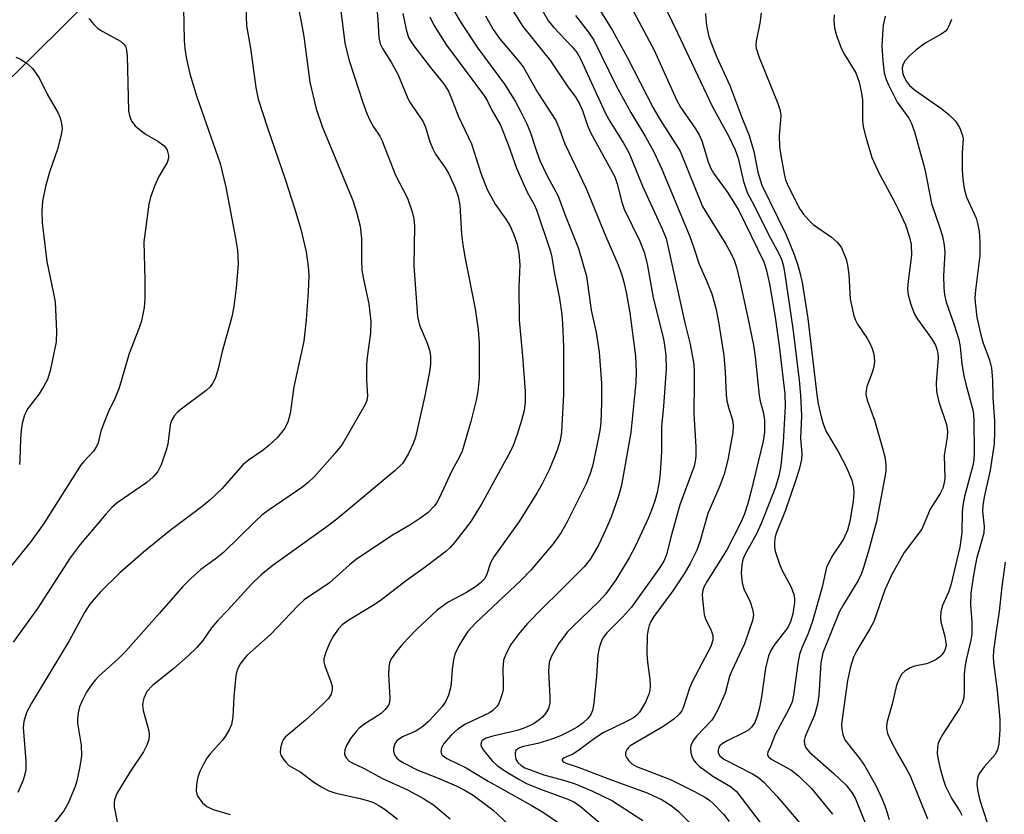
# Model space of a CAD drawing. Units: inches. Extents: x 1333763 to 1339763, y 533445 to 537446.
# Drawn here: x 1336291 to 1336480, y 535652 to 535804 of the extents above; entities that cross this region are included whole.
import ezdxf

# ---------------------------------------------------------------- set-up
doc = ezdxf.new("R2010")
doc.units = ezdxf.units.IN
doc.header["$MEASUREMENT"] = 0
doc.layers.add('TRANS-Road', color=130, linetype='Continuous')
doc.layers.add('Undefined', color=1, linetype='Continuous')

msp = doc.modelspace()

# ---------------------------------------------------------------- linework, layer by layer
at = {"layer": 'TRANS-Road'}
msp.add_polyline3d([(1336642.51, 536325.09, 0), (1336640.71, 536312.28, 0), (1336639.34, 536304.88, 0), (1336636.71, 536292.85, 0), (1336633.77, 536270.52, 0), (1336624.99, 536227.12, 0), (1336612.83, 536179.6, 0), (1336601.16, 536136.56, 0), (1336587.55, 536106.26, 0), (1336576.83, 536085.41, 0), (1336569.96, 536073.42, 0), (1336566.97, 536068.66, 0), (1336564.41, 536064.94, 0), (1336561.56, 536061.43, 0), (1336557.73, 536057.24, 0), (1336545.15, 536044.7, 0), (1336539.06, 536038.86, 0), (1336531.73, 536032.14, 0), (1336501.99, 536005.76, 0), (1336433.68, 535944.75, 0), (1336334.71, 535838.36, 0), (1336230.64, 535735.25, 0)], dxfattribs=at)
at = {"layer": 'Undefined'}
for points, elevation in [([(1336359.23, 535810.52), (1336359.75, 535804.41), (1336359.95, 535801.01), (1336360.17, 535799.81), (1336360.63, 535798.88), (1336362.33, 535796.25), (1336363.61, 535793.97), (1336365.36, 535789.64), (1336365.84, 535788.64), (1336368.4, 535784.98), (1336368.88, 535783.79), (1336369.72, 535781.01), (1336370.29, 535779.63), (1336370.83, 535778.62), (1336372.57, 535776.19), (1336373.31, 535774.98), (1336374.62, 535772.12), (1336375.2, 535770.5), (1336375.5, 535768.8), (1336375.84, 535763.25), (1336376.07, 535761.19), (1336376.53, 535758.55), (1336378.46, 535748.88), (1336379.02, 535744.87), (1336379.21, 535742.28), (1336379.25, 535735.56), (1336378.96, 535733.05), (1336378.64, 535731.34), (1336377.59, 535727.29), (1336375.95, 535721.54), (1336375.47, 535720.47), (1336373.99, 535717.75), (1336371.56, 535712.51), (1336371.04, 535711.59), (1336370.59, 535710.98), (1336369.39, 535709.78), (1336367.79, 535708.62), (1336365.89, 535707.37), (1336362.72, 535705.5), (1336355.62, 535700.8), (1336354.3, 535699.72), (1336350.46, 535696.29), (1336345.61, 535693), (1336344.35, 535691.84), (1336339.11, 535686.34), (1336334.61, 535682.29), (1336333.37, 535680.76), (1336332.7, 535679.56), (1336332.45, 535678.44), (1336332.1, 535674.35), (1336331.92, 535670.5), (1336331.66, 535669.07), (1336331.18, 535668), (1336330.43, 535666.73), (1336329.91, 535666.06), (1336327.51, 535663.41), (1336326.9, 535662.57), (1336326.18, 535661.32), (1336325.54, 535660.04), (1336325.15, 535658.97), (1336324.92, 535657.59), (1336324.87, 535656.22), (1336324.96, 535655.7), (1336325.17, 535655.2), (1336326.02, 535654.05), (1336326.87, 535653.28), (1336328.12, 535652.72), (1336331.37, 535651.79)], 356), ([(1336322.36, 535809.84), (1336322.52, 535800.47), (1336322.66, 535798.92), (1336323, 535796.86), (1336323.62, 535794.02), (1336324.97, 535789.61), (1336329.44, 535776.81), (1336330.52, 535772.26), (1336332.42, 535762.48), (1336332.8, 535760.2), (1336332.91, 535757.47), (1336332.55, 535752.91), (1336332.11, 535749.38), (1336331.68, 535747.38), (1336329.83, 535740.68), (1336329.01, 535737.1), (1336328.48, 535735.52), (1336327.99, 535734.54), (1336327.51, 535733.94), (1336326.76, 535733.24), (1336321.94, 535729.61), (1336321.28, 535729.04), (1336320.71, 535728.41), (1336320.13, 535727.45), (1336319.86, 535726.62), (1336319.37, 535722.89), (1336319.1, 535721.75), (1336318.13, 535718.95), (1336317.48, 535717.68), (1336316.58, 535716.64), (1336315.37, 535715.51), (1336309.69, 535711.66), (1336308.63, 535710.75), (1336307.46, 535709.48), (1336302.57, 535703.61), (1336300.64, 535701.08), (1336294.35, 535691.34), (1336289.69, 535684.9)], 364), ([(1336389.26, 535809.9), (1336392.55, 535804.18), (1336393.54, 535802.95), (1336397.12, 535799.2), (1336398.03, 535798.05), (1336398.72, 535796.93), (1336403.52, 535786.39), (1336404.33, 535784.95), (1336406.97, 535780.75), (1336407.95, 535778.91), (1336410.68, 535772.36), (1336414.39, 535764.24), (1336415.12, 535762.42), (1336418.75, 535746.18), (1336419.68, 535742.38), (1336420.39, 535738.64), (1336420.5, 535737.17), (1336420.55, 535734.8), (1336420.47, 535728.71), (1336420.85, 535722.39), (1336420.85, 535720.66), (1336420.71, 535719.58), (1336420.46, 535718.5), (1336417.8, 535711.22), (1336416.07, 535705.05), (1336415.21, 535701.66), (1336414.73, 535700.44), (1336413.83, 535699), (1336408.47, 535691.6), (1336406.77, 535689.65), (1336403.77, 535686.69), (1336403.13, 535685.84), (1336402.75, 535685.13), (1336402.29, 535683.77), (1336402, 535682.44), (1336401.78, 535678.42), (1336401.26, 535673.16), (1336401.01, 535671.74), (1336400.69, 535670.96), (1336400.19, 535670.28), (1336399.14, 535669.32), (1336398.07, 535668.57), (1336396.63, 535667.76), (1336394.86, 535666.9), (1336392.97, 535666.16), (1336390.51, 535665.43), (1336387.75, 535664.81), (1336386.98, 535664.56), (1336386.59, 535664.34), (1336386.29, 535664.04), (1336386.13, 535663.62), (1336386.11, 535663.14), (1336386.29, 535662.42), (1336386.64, 535661.75), (1336387.26, 535661.15), (1336387.99, 535660.74), (1336391.64, 535659.39), (1336395.85, 535658.25), (1336397.64, 535657.64), (1336400.89, 535656.31), (1336404.82, 535654.39), (1336410.66, 535650.59)], 344), ([(1336406.98, 535809.65), (1336412.85, 535798.61), (1336417.13, 535789.04), (1336417.93, 535787.65), (1336420.8, 535783.47), (1336421.56, 535782.21), (1336422, 535781.14), (1336423.19, 535777.16), (1336423.71, 535775.86), (1336424.24, 535774.97), (1336426.98, 535771.19), (1336429.13, 535767.79), (1336433.9, 535757.91), (1336434.35, 535756.53), (1336434.98, 535753.69), (1336436.1, 535747.33), (1336436.85, 535741.8), (1336437.94, 535732.58), (1336438, 535730.2), (1336437.65, 535723.27), (1336437.17, 535718.75), (1336436.83, 535716.81), (1336436.13, 535714.64), (1336433.46, 535707.8), (1336432.49, 535705.7), (1336430.27, 535701.63), (1336429.91, 535700.73), (1336429.69, 535699.74), (1336429.59, 535698.15), (1336429.76, 535696.25), (1336430.07, 535695.14), (1336431.28, 535692.61), (1336431.77, 535691.23), (1336431.94, 535690.09), (1336431.75, 535689.01), (1336430.18, 535684.53), (1336427.68, 535679.26), (1336427.33, 535678.26), (1336426.46, 535675.09), (1336425.06, 535671.88), (1336424.39, 535670.58), (1336423.92, 535669.9), (1336421.02, 535666.87), (1336420.32, 535666.01), (1336419.89, 535665.02), (1336419.82, 535664.45), (1336419.9, 535663.59), (1336420.16, 535662.81), (1336420.56, 535662.09), (1336420.89, 535661.66), (1336421.52, 535661.05), (1336424.1, 535659.11), (1336427.53, 535657.14), (1336428.69, 535656.2), (1336433.2, 535650.25)], 338), ([(1336334.4, 535806.96), (1336334.53, 535803.25), (1336335.3, 535798.96), (1336336.3, 535791.39), (1336336.76, 535789.19), (1336338.53, 535783.64), (1336341.94, 535773.8), (1336343.74, 535768.21), (1336344.95, 535764.2), (1336345.98, 535759.86), (1336346.39, 535757.04), (1336346.49, 535755.28), (1336346.35, 535752.16), (1336345.96, 535746.78), (1336345.53, 535742.72), (1336343.61, 535733.89), (1336342.91, 535728.8), (1336342.45, 535727.16), (1336341.73, 535725.77), (1336340.42, 535724.14), (1336338.79, 535722.63), (1336337.72, 535721.75), (1336334.91, 535719.81), (1336333.81, 535718.92), (1336329.85, 535714.41), (1336327.49, 535712.15), (1336326.01, 535710.94), (1336319.88, 535706.3), (1336314.74, 535702.15), (1336310.17, 535698.22), (1336306.4, 535694.49), (1336304.4, 535692.15), (1336303.38, 535690.55), (1336300.45, 535685.15), (1336293.18, 535673.15), (1336292.25, 535671.33), (1336291.72, 535669.65), (1336291.59, 535668.51), (1336292.1, 535662.08), (1336292.09, 535660.34), (1336291.95, 535659.5), (1336291.6, 535658.39), (1336290.58, 535656)], 362), ([(1336384.78, 535807.62), (1336387.6, 535803.13), (1336392.93, 535796.53), (1336396.12, 535791.76), (1336397.77, 535789.48), (1336398.49, 535788.28), (1336399.05, 535786.99), (1336400.03, 535784.09), (1336400.59, 535782.8), (1336404.48, 535775.82), (1336405.26, 535774.25), (1336405.75, 535772.89), (1336406.66, 535769.36), (1336407.08, 535768.07), (1336410.09, 535761.91), (1336410.91, 535759.79), (1336411.48, 535757.57), (1336412.66, 535751.04), (1336414.61, 535743.11), (1336414.92, 535741.43), (1336415.07, 535739.99), (1336415.14, 535737.32), (1336414.63, 535730.23), (1336414.26, 535726.23), (1336414.24, 535721.44), (1336413.98, 535717.39), (1336413.79, 535715.65), (1336413.39, 535713.62), (1336412.96, 535712.05), (1336412.34, 535710.21), (1336411.7, 535708.63), (1336409.28, 535703.37), (1336408.06, 535701.06), (1336405.46, 535696.87), (1336403.55, 535694.17), (1336402.22, 535692.69), (1336397.14, 535687.84), (1336396.19, 535686.83), (1336394.6, 535684.74), (1336393.08, 535682.03), (1336392.7, 535680.98), (1336392.51, 535679.33), (1336392.81, 535674.38), (1336392.8, 535673.23), (1336392.51, 535672.14), (1336391.98, 535671.14), (1336391.42, 535670.49), (1336390.75, 535669.94), (1336389.78, 535669.27), (1336389.01, 535668.85), (1336387.67, 535668.28), (1336386.53, 535667.9), (1336381.85, 535666.83), (1336380.58, 535666.44), (1336379.8, 535665.96), (1336379.58, 535665.63), (1336379.52, 535665.26), (1336379.63, 535664.84), (1336379.99, 535664.22), (1336381.73, 535662.07), (1336382.66, 535661.16), (1336384.14, 535660.15), (1336386.69, 535658.6), (1336388.31, 535657.75), (1336390.99, 535656.63), (1336396.23, 535654.74), (1336397.51, 535654.12), (1336398.61, 535653.38), (1336405.44, 535647.62)], 346), ([(1336402.05, 535806.89), (1336404.82, 535802.36), (1336407.67, 535797.24), (1336412.67, 535787.5), (1336414.02, 535785.22), (1336417.82, 535779.17), (1336422.14, 535768.58), (1336422.81, 535767.39), (1336426.59, 535761.34), (1336427.56, 535759.62), (1336428.22, 535758.22), (1336428.66, 535756.9), (1336429.24, 535754.47), (1336430.79, 535747.52), (1336431.91, 535741.93), (1336432.26, 535739.7), (1336432.99, 535732.28), (1336433.21, 535731.18), (1336433.85, 535728.86), (1336434.03, 535727.52), (1336434.03, 535725.23), (1336433.76, 535723.5), (1336431.44, 535713.69), (1336430.84, 535711.48), (1336430.22, 535709.54), (1336429.42, 535707.71), (1336426.82, 535702.61), (1336423.01, 535696.59), (1336422.48, 535695.59), (1336422.2, 535694.83), (1336422.08, 535694), (1336422.1, 535693.13), (1336422.46, 535690.2), (1336422.7, 535689.38), (1336423.81, 535687.09), (1336424.13, 535686.12), (1336424.11, 535685.23), (1336423.72, 535684.01), (1336420.19, 535677.38), (1336419.65, 535676.05), (1336418.49, 535672.48), (1336418.14, 535671.71), (1336417.67, 535671.03), (1336416.64, 535670.06), (1336414.71, 535668.74), (1336408.23, 535664.93), (1336407.83, 535664.55), (1336407.53, 535664.1), (1336407.36, 535663.62), (1336407.34, 535663.13), (1336407.51, 535662.69), (1336407.98, 535662.08), (1336408.58, 535661.53), (1336409.42, 535661.01), (1336416.11, 535658.4), (1336420.62, 535656.16), (1336422.57, 535655.1), (1336423.49, 535654.5), (1336424.2, 535653.91), (1336426.19, 535651.82), (1336427.24, 535650.44)], 340), ([(1336414.23, 535808.31), (1336417.34, 535801.94), (1336424.01, 535787.83), (1336427.17, 535781.99), (1336428.41, 535779.45), (1336428.98, 535777.81), (1336429.98, 535773.35), (1336430.73, 535771.25), (1336432.19, 535768.5), (1336434.79, 535763.2), (1336436.83, 535759.5), (1336437.37, 535758.24), (1336437.71, 535757.02), (1336437.97, 535755.57), (1336439.51, 535745.13), (1336440.7, 535735.22), (1336440.96, 535732.34), (1336441.18, 535728.34), (1336440.96, 535723.98), (1336441.23, 535721.12), (1336441.14, 535719.97), (1336440.7, 535718.04), (1336440.03, 535715.88), (1336438.07, 535710.25), (1336436.23, 535705.59), (1336436.03, 535704.79), (1336435.95, 535703.99), (1336435.96, 535703.2), (1336436.09, 535702.37), (1336436.9, 535699.86), (1336437.37, 535698.79), (1336439.17, 535695.41), (1336439.71, 535694.03), (1336439.82, 535693.27), (1336439.83, 535692.5), (1336439.47, 535690.34), (1336439.03, 535688.77), (1336438.54, 535687.68), (1336435.84, 535684.21), (1336435.26, 535683.25), (1336434.83, 535682.24), (1336434.21, 535679.89), (1336433.44, 535674.37), (1336433.08, 535672.34), (1336432.65, 535670.64), (1336432.16, 535669.44), (1336431.63, 535668.62), (1336430.94, 535667.98), (1336429.98, 535667.43), (1336426.87, 535665.92), (1336425.88, 535665.31), (1336425.49, 535664.94), (1336425.23, 535664.52), (1336425.11, 535664.03), (1336425.16, 535663.6), (1336425.44, 535663.06), (1336426.25, 535662.38), (1336431.71, 535659.61), (1336432.86, 535658.88), (1336433.92, 535657.99), (1336436.48, 535655.23), (1336442.71, 535647.94)], 336), ([(1336344.58, 535806.3), (1336345.04, 535804.05), (1336345.53, 535801.22), (1336346.7, 535792.45), (1336347.91, 535787.31), (1336349.08, 535783.9), (1336354.97, 535769.71), (1336355.68, 535767.5), (1336356.33, 535764.78), (1336356.61, 535762.44), (1336356.59, 535758.31), (1336356.69, 535756.24), (1336357.04, 535754.26), (1336358.04, 535749.87), (1336358.42, 535746.48), (1336358.36, 535744.24), (1336357.69, 535739.62), (1336357.57, 535738.16), (1336357.57, 535735.25), (1336357.79, 535732.15), (1336357.63, 535731.26), (1336357.29, 535730.5), (1336352.87, 535722.86), (1336351.49, 535721.08), (1336347.58, 535716.71), (1336346.43, 535715.61), (1336345.32, 535714.73), (1336338.84, 535710.27), (1336337.48, 535709.25), (1336336.17, 535708.08), (1336330.09, 535702.11), (1336328.5, 535700.8), (1336325.73, 535698.8), (1336323.84, 535697.12), (1336322.23, 535695.5), (1336317.81, 535690.41), (1336311.34, 535683.15), (1336309.87, 535681.7), (1336306.23, 535678.43), (1336305.44, 535677.59), (1336304.53, 535676.45), (1336303.76, 535675.24), (1336302.88, 535673.46), (1336302.45, 535672.42), (1336302.18, 535671.31), (1336302.05, 535670.15), (1336302.06, 535669.29), (1336302.77, 535665.07), (1336302.84, 535663.06), (1336302.51, 535660.98), (1336301.89, 535658.23), (1336301.57, 535657.14), (1336300.24, 535653.96), (1336299.39, 535652.45), (1336297.54, 535650.13)], 360), ([(1336352.61, 535806.11), (1336353.43, 535800), (1336353.71, 535798.58), (1336354.26, 535796.62), (1336356.86, 535788.51), (1336357.62, 535786.42), (1336358.19, 535785.13), (1336358.91, 535783.86), (1336360.13, 535782.08), (1336360.52, 535781.32), (1336363.13, 535774.6), (1336365.44, 535770.15), (1336366.37, 535767.56), (1336366.64, 535766.16), (1336366.8, 535764.75), (1336366.69, 535757.16), (1336367.39, 535747.42), (1336367.73, 535745.74), (1336369.2, 535742.3), (1336369.68, 535740.95), (1336369.86, 535739.88), (1336369.88, 535738.26), (1336369.68, 535736.82), (1336368.81, 535732.22), (1336366.98, 535724.27), (1336366.61, 535723.19), (1336365.64, 535721.14), (1336364.96, 535719.9), (1336364.46, 535719.22), (1336363.05, 535717.85), (1336351.86, 535708.52), (1336349.76, 535706.92), (1336339.63, 535699.65), (1336337.33, 535697.83), (1336335.44, 535695.94), (1336330.93, 535691.03), (1336328.94, 535688.97), (1336327.82, 535687.6), (1336326.13, 535685.2), (1336324.96, 535683.86), (1336323.3, 535682.27), (1336320.53, 535679.84), (1336316.47, 535676.53), (1336315.38, 535675.37), (1336314.79, 535674.12), (1336314.57, 535673.33), (1336314.51, 535672.8), (1336314.66, 535671.74), (1336315.72, 535667.86), (1336315.82, 535667.01), (1336315.72, 535666.18), (1336315.35, 535665.11), (1336314.7, 535663.82), (1336312.11, 535659.9), (1336309.63, 535655.83), (1336309.18, 535654.56), (1336309.1, 535654.02), (1336309.11, 535653.25), (1336309.83, 535649.38)], 358), ([(1336364.55, 535805.61), (1336365.18, 535802.57), (1336365.66, 535801.02), (1336366.01, 535800.36), (1336366.67, 535799.4), (1336370.04, 535794.98), (1336372.39, 535792.16), (1336373.32, 535790.69), (1336373.79, 535789.65), (1336375.2, 535785.95), (1336377.75, 535780.58), (1336379.51, 535774.97), (1336380.78, 535771.85), (1336382.28, 535769.02), (1336384.33, 535766.13), (1336385.09, 535764.92), (1336385.81, 535763.28), (1336386.5, 535761.31), (1336386.81, 535759.62), (1336387.04, 535757.35), (1336386.86, 535753.14), (1336386.91, 535746.73), (1336387.57, 535739.78), (1336388.03, 535732.99), (1336388.04, 535731), (1336387.86, 535729.39), (1336387.38, 535727.43), (1336386.55, 535724.74), (1336385.67, 535722.48), (1336384.78, 535720.71), (1336379.65, 535711.4), (1336377.63, 535708.05), (1336374.56, 535704.08), (1336373.62, 535703.04), (1336372.79, 535702.3), (1336368.83, 535699.29), (1336365.28, 535696.72), (1336360.17, 535692.79), (1336358.73, 535691.83), (1336354.05, 535689.06), (1336352.9, 535688.19), (1336352.16, 535687.4), (1336351.21, 535686.09), (1336350.52, 535684.83), (1336349.76, 535682.98), (1336349.4, 535681.64), (1336349.4, 535681.11), (1336349.57, 535680.32), (1336350.66, 535677.43), (1336350.96, 535676.39), (1336351, 535675.62), (1336350.8, 535674.91), (1336350.27, 535674.07), (1336349.06, 535672.84), (1336345.82, 535669.88), (1336341.94, 535666.63), (1336341.58, 535666.12), (1336341.26, 535665.34), (1336341.06, 535664.51), (1336341.01, 535663.69), (1336341.12, 535663.18), (1336341.53, 535662.47), (1336342.06, 535661.8), (1336342.68, 535661.2), (1336344.98, 535659.91), (1336347.44, 535657.99), (1336349.11, 535656.95), (1336350.36, 535656.31), (1336351.69, 535655.84), (1336356.35, 535654.87), (1336357.96, 535654.41), (1336358.89, 535654.07), (1336359.82, 535653.59), (1336360.98, 535652.83), (1336362.31, 535651.86), (1336363.51, 535650.86)], 354), ([(1336369.76, 535805), (1336370.51, 535803.42), (1336372.96, 535799.57), (1336380.23, 535789.72), (1336380.8, 535788.76), (1336381.65, 535787.05), (1336383.31, 535784.19), (1336384.82, 535780.49), (1336386.41, 535775.9), (1336388.42, 535771.34), (1336389.78, 535768.95), (1336390.26, 535767.9), (1336392.92, 535759.92), (1336393.19, 535758.8), (1336393.65, 535755.96), (1336394.65, 535750.87), (1336395.1, 535747.79), (1336395.26, 535746.06), (1336395.43, 535741.61), (1336395.45, 535732.42), (1336395.04, 535725.23), (1336394.8, 535723.63), (1336394.21, 535721.76), (1336392.72, 535718.1), (1336391.35, 535715.28), (1336390.33, 535713.52), (1336386.88, 535708.07), (1336382.03, 535701.28), (1336381.42, 535700.1), (1336380.72, 535697.96), (1336380.28, 535697.13), (1336379.43, 535696.18), (1336378.53, 535695.49), (1336376.77, 535694.41), (1336373.25, 535692.53), (1336371.12, 535691.04), (1336367.1, 535687.24), (1336364.47, 535684.46), (1336363.31, 535683.11), (1336362.31, 535681.66), (1336362.01, 535680.89), (1336361.85, 535680.09), (1336361.77, 535678.7), (1336362.07, 535674.09), (1336361.97, 535673.28), (1336361.77, 535672.8), (1336361.18, 535671.91), (1336360.41, 535671.15), (1336357.06, 535669.06), (1336356.16, 535668.34), (1336355.56, 535667.72), (1336354.51, 535666.34), (1336353.77, 535665.16), (1336353.43, 535664.2), (1336353.37, 535663.45), (1336353.48, 535662.98), (1336353.72, 535662.56), (1336354.24, 535662.01), (1336354.68, 535661.73), (1336356.98, 535660.67), (1336360.66, 535658.71), (1336365.46, 535656.48), (1336368.52, 535654.81), (1336370.42, 535653.61), (1336373.66, 535650.96)], 352), ([(1336374.35, 535806.2), (1336375.72, 535803.87), (1336378.95, 535798.99), (1336384.1, 535792.03), (1336386.15, 535788.77), (1336387.32, 535786.62), (1336388.39, 535784.44), (1336389.04, 535782.89), (1336390.27, 535778.99), (1336390.87, 535777.38), (1336392.22, 535774.56), (1336394.41, 535770.53), (1336395.76, 535766.9), (1336398.3, 535760.51), (1336399.85, 535755.15), (1336400.73, 535748.66), (1336401.69, 535744.38), (1336402.29, 535740.55), (1336402.71, 535734.59), (1336402.72, 535730.87), (1336402.59, 535727.15), (1336402.47, 535725.92), (1336402.14, 535724.18), (1336400.98, 535718.69), (1336400.5, 535717.07), (1336399.79, 535715.31), (1336399.04, 535713.74), (1336396.14, 535707.97), (1336394.97, 535705.93), (1336393.46, 535703.79), (1336389.15, 535698.68), (1336387.23, 535696.74), (1336378.6, 535688.57), (1336377.06, 535686.94), (1336376.37, 535685.97), (1336375.29, 535684.18), (1336374.54, 535682.58), (1336374.27, 535681.45), (1336374, 535679.71), (1336373.86, 535676.9), (1336373.74, 535676.07), (1336373.35, 535674.7), (1336372.78, 535673.41), (1336372.11, 535672.49), (1336370.57, 535670.76), (1336369.41, 535669.56), (1336368.41, 535668.66), (1336367.04, 535667.75), (1336364.49, 535666.7), (1336363.47, 535665.96), (1336363.16, 535665.59), (1336362.95, 535665.15), (1336362.78, 535664.42), (1336362.77, 535663.93), (1336362.97, 535663.24), (1336363.4, 535662.61), (1336364.03, 535662.07), (1336364.79, 535661.62), (1336367.46, 535660.28), (1336371.22, 535658.83), (1336374.83, 535657.27), (1336376.34, 535656.51), (1336378.07, 535655.45), (1336381.88, 535652.59), (1336384.75, 535650)], 350), ([(1336380.44, 535805.21), (1336381.88, 535802.56), (1336383.11, 535800.83), (1336386.68, 535796.65), (1336387.68, 535795.36), (1336390.51, 535790.4), (1336393.97, 535785.06), (1336394.54, 535783.76), (1336395.7, 535780.59), (1336399.76, 535772.02), (1336403.53, 535762.79), (1336405.92, 535757.34), (1336406.65, 535755.44), (1336407.03, 535754.05), (1336407.45, 535752.13), (1336408.17, 535748.16), (1336409.23, 535739.81), (1336409.39, 535736.86), (1336409.29, 535734.77), (1336408.39, 535725.16), (1336406.55, 535715.05), (1336405.99, 535712.92), (1336404.59, 535708.87), (1336403.45, 535706.25), (1336402.21, 535703.66), (1336400.59, 535700.89), (1336399.38, 535699.33), (1336394.75, 535694.66), (1336391.32, 535691.35), (1336388.53, 535688.46), (1336387.02, 535686.72), (1336385.31, 535684.41), (1336384.4, 535682.7), (1336383.91, 535681.42), (1336383.74, 535679.78), (1336383.85, 535676.94), (1336383.82, 535675.81), (1336383.64, 535674.93), (1336383.28, 535673.8), (1336382.93, 535672.99), (1336382.62, 535672.52), (1336381.86, 535671.76), (1336381.18, 535671.27), (1336376.59, 535669.12), (1336375.09, 535668.14), (1336373.85, 535666.98), (1336372.51, 535665.5), (1336371.97, 535664.55), (1336371.85, 535663.8), (1336371.89, 535663.57), (1336372.13, 535663.17), (1336373, 535662.5), (1336376.7, 535660.72), (1336380.94, 535658.2), (1336389.21, 535653.56), (1336391.6, 535652.13), (1336394.4, 535650.24)], 348), ([(1336397.7, 535805.26), (1336400.14, 535802.12), (1336401.22, 535800.49), (1336405.57, 535791.73), (1336408.35, 535786.62), (1336411.16, 535781.92), (1336412.77, 535779.05), (1336414.29, 535775.74), (1336419.67, 535762.8), (1336420.48, 535760.63), (1336421.48, 535757.48), (1336422.96, 535754.16), (1336423.9, 535751.77), (1336424.7, 535749.01), (1336425.22, 535746.38), (1336426.26, 535739.95), (1336426.51, 535736.81), (1336426.71, 535732.38), (1336426.82, 535731.21), (1336427.16, 535729.78), (1336427.91, 535727.55), (1336428.05, 535726.5), (1336427.94, 535725.11), (1336427.53, 535722.78), (1336426.97, 535719.91), (1336426.32, 535717.14), (1336425.49, 535714.93), (1336423.15, 535709.58), (1336421.6, 535704.16), (1336421.02, 535702.53), (1336419.74, 535699.97), (1336418.62, 535697.97), (1336416.43, 535694.75), (1336412.76, 535689.8), (1336412.19, 535688.85), (1336411.87, 535688.1), (1336411.66, 535687.31), (1336411.52, 535686.23), (1336411.46, 535682.67), (1336411.57, 535681), (1336412.03, 535677.75), (1336412.09, 535676.4), (1336412.02, 535675.63), (1336411.85, 535674.9), (1336411.18, 535673.37), (1336410.02, 535671.41), (1336409.49, 535670.83), (1336408.89, 535670.36), (1336407.91, 535669.8), (1336403.06, 535667.43), (1336401.59, 535666.48), (1336398.11, 535663.91), (1336397.21, 535663.38), (1336395.57, 535662.63), (1336395.24, 535662.41), (1336395.12, 535662.2), (1336395.33, 535661.9), (1336395.93, 535661.63), (1336398.26, 535660.84), (1336404.8, 535658.36), (1336411.51, 535655.96), (1336414.39, 535654.57), (1336416.1, 535653.51), (1336417.55, 535652.34), (1336423.97, 535645.86)], 342), ([(1336422.71, 535805.65), (1336422.83, 535803.82), (1336423, 535802.67), (1336423.34, 535801.24), (1336423.72, 535800.12), (1336424.81, 535797.36), (1336427.37, 535791.81), (1336429.66, 535785.63), (1336431.09, 535782.2), (1336431.97, 535779.12), (1336432.79, 535775.15), (1336433.5, 535772.67), (1336435.02, 535769.67), (1336438.18, 535763.09), (1336439.72, 535759.31), (1336440.4, 535757.45), (1336440.83, 535755.89), (1336441.25, 535753.96), (1336442.36, 535747.07), (1336444.07, 535732.38), (1336444.35, 535730.65), (1336444.91, 535728.16), (1336445.3, 535726.82), (1336445.92, 535725.36), (1336448.29, 535721.37), (1336449.75, 535718.56), (1336450.82, 535715.96), (1336451.17, 535714.61), (1336451.22, 535713.48), (1336451.08, 535711.97), (1336450.41, 535708.04), (1336449.97, 535706.4), (1336449.25, 535704.65), (1336447.01, 535701.32), (1336445.98, 535699.22), (1336445.74, 535698.4), (1336445.12, 535695.46), (1336443.28, 535688.92), (1336442.42, 535686.51), (1336441.24, 535683.78), (1336440.79, 535682.5), (1336440.46, 535680.8), (1336439.63, 535674.71), (1336439.35, 535673.42), (1336438.73, 535671.99), (1336436.1, 535667.12), (1336435.25, 535664.95), (1336434.69, 535663.76), (1336434.6, 535663.34), (1336434.63, 535663.16), (1336434.86, 535662.81), (1336435.45, 535662.35), (1336439.08, 535660.37), (1336440.57, 535659.19), (1336443.06, 535656.77), (1336447.14, 535651.8)], 334), ([(1336433.42, 535805.78), (1336433.17, 535803.78), (1336432.42, 535800.29), (1336432.37, 535799.51), (1336432.42, 535799), (1336432.95, 535797.34), (1336436.6, 535788.35), (1336437.06, 535786.98), (1336437.17, 535785.91), (1336436.86, 535782.17), (1336436.92, 535780.06), (1336437.16, 535778.36), (1336437.83, 535774.84), (1336438.11, 535773.71), (1336438.42, 535772.9), (1336440.05, 535769.51), (1336440.9, 535768.01), (1336441.53, 535767.09), (1336442.61, 535765.84), (1336443.41, 535765.09), (1336446.94, 535762.65), (1336448.01, 535761.72), (1336448.54, 535761.08), (1336448.85, 535760.59), (1336449.76, 535758.42), (1336450.01, 535757.27), (1336450.23, 535755.51), (1336450.5, 535750.78), (1336451.22, 535747.58), (1336451.5, 535746.74), (1336451.89, 535745.96), (1336453.7, 535743.33), (1336454.29, 535742.33), (1336454.75, 535741.27), (1336455.05, 535740.18), (1336455.15, 535738.85), (1336455.04, 535737.75), (1336454.74, 535736.64), (1336453.72, 535733.99), (1336453.55, 535733.21), (1336453.54, 535732.47), (1336453.78, 535731.34), (1336455.16, 535727.5), (1336456.73, 535722.12), (1336457.16, 535720.45), (1336457.34, 535719.03), (1336457.34, 535717.84), (1336457.23, 535716.97), (1336455.55, 535708.08), (1336453.95, 535702.13), (1336453.07, 535699.2), (1336452.65, 535698.06), (1336452.01, 535696.71), (1336449.23, 535692.12), (1336448.48, 535690.74), (1336445.24, 535682.81), (1336444.89, 535680.93), (1336444.48, 535674.65), (1336444.25, 535672.94), (1336443.68, 535670.84), (1336441.83, 535666.78), (1336441.66, 535666.01), (1336441.71, 535665.28), (1336441.97, 535664.59), (1336442.67, 535663.75), (1336447.36, 535659.65), (1336449.75, 535657.41), (1336450.84, 535656.02), (1336451.55, 535654.76), (1336454.99, 535646.21)], 332), ([(1336447.44, 535805.39), (1336447.35, 535804.25), (1336447.5, 535802.84), (1336447.96, 535801.22), (1336448.85, 535798.87), (1336449.44, 535797.75), (1336451.57, 535794.22), (1336452.23, 535792.47), (1336452.64, 535790.62), (1336452.85, 535789.03), (1336452.89, 535785.02), (1336453, 535783.87), (1336453.49, 535781.88), (1336454.66, 535777.94), (1336456.02, 535775.04), (1336458.92, 535769.69), (1336459.8, 535767.92), (1336461.11, 535765.03), (1336461.93, 535762.64), (1336462.21, 535761.25), (1336462.28, 535759.23), (1336461.62, 535754.24), (1336461.53, 535752.76), (1336461.62, 535751.6), (1336462.15, 535749.72), (1336462.87, 535747.9), (1336463.47, 535746.94), (1336466.14, 535743.23), (1336466.87, 535741.95), (1336467.18, 535741.14), (1336467.36, 535740.31), (1336467.43, 535739.48), (1336467.04, 535734.69), (1336467.12, 535732.99), (1336467.51, 535731.03), (1336469.03, 535726.69), (1336469.21, 535725.35), (1336469.13, 535724.22), (1336468.57, 535720.77), (1336468.67, 535716.37), (1336468.59, 535715.53), (1336468.3, 535714.47), (1336467.78, 535713.44), (1336465.88, 535710.42), (1336464.29, 535706.59), (1336460.91, 535702.09), (1336458.48, 535697.86), (1336457.18, 535694.95), (1336455.02, 535688.83), (1336454.28, 535687.43), (1336451.8, 535683.26), (1336451.17, 535682), (1336450.54, 535680.12), (1336449.98, 535677.5), (1336448.95, 535670.09), (1336448.86, 535669), (1336448.89, 535668.19), (1336449.09, 535667.14), (1336449.5, 535666.14), (1336450.17, 535665.2), (1336452.39, 535662.47), (1336453.29, 535661.19), (1336455.35, 535657.46), (1336456.71, 535654.56), (1336457.36, 535652.94), (1336458.02, 535650.82)], 330), ([(1336457.22, 535805.09), (1336456.86, 535803.4), (1336456.69, 535801.61), (1336456.61, 535799.43), (1336456.76, 535796.54), (1336457.06, 535794.24), (1336457.44, 535792.95), (1336457.87, 535791.91), (1336459.54, 535788.62), (1336461.78, 535785.51), (1336462.27, 535784.49), (1336462.87, 535782.87), (1336464.84, 535775.71), (1336466.15, 535769.15), (1336467.69, 535764.68), (1336468.24, 535762.83), (1336468.54, 535761.14), (1336468.68, 535759.72), (1336468.46, 535755.21), (1336468.51, 535752.96), (1336468.62, 535751.57), (1336468.96, 535750.19), (1336470.51, 535745.8), (1336471.37, 535743.02), (1336471.62, 535741.61), (1336471.96, 535738.28), (1336472.36, 535736.06), (1336472.73, 535734.4), (1336474.14, 535729.26), (1336474.29, 535727.6), (1336474.32, 535721.17), (1336474.25, 535719.85), (1336474.07, 535718.83), (1336472.5, 535712.87), (1336472.14, 535711.15), (1336472.01, 535709.78), (1336471.98, 535705.85), (1336471.57, 535703.11), (1336469.83, 535695.79), (1336469.37, 535694.45), (1336468.21, 535691.78), (1336467.92, 535690.69), (1336467.83, 535689.6), (1336467.9, 535688.77), (1336468.67, 535685.97), (1336468.9, 535684.83), (1336468.92, 535684.26), (1336468.78, 535683.55), (1336468.57, 535683.08), (1336468.11, 535682.42), (1336467.72, 535682.04), (1336467.01, 535681.55), (1336465.98, 535681.01), (1336465.16, 535680.7), (1336462.86, 535680.23), (1336462.04, 535679.96), (1336461.05, 535679.37), (1336460.45, 535678.78), (1336459.9, 535677.84), (1336459.41, 535676.58), (1336458.66, 535673.24), (1336457.59, 535669.63), (1336457.46, 535668.79), (1336457.46, 535668.32), (1336457.66, 535667.34), (1336458.23, 535666.04), (1336459.59, 535663.49), (1336461.29, 535660.63), (1336462.03, 535659.22), (1336465.38, 535650.93)], 328), ([(1336304.24, 535804.68), (1336305.15, 535803.51), (1336305.98, 535802.76), (1336306.9, 535802.17), (1336310.32, 535800.31), (1336310.97, 535799.77), (1336311.24, 535799.35), (1336311.48, 535798.61), (1336311.59, 535797.53), (1336311.87, 535786.93), (1336312.01, 535786.06), (1336312.45, 535784.98), (1336313.12, 535784.03), (1336314.25, 535783.07), (1336315.23, 535782.4), (1336317.5, 535781.13), (1336318.62, 535780.29), (1336318.97, 535779.87), (1336319.25, 535779.39), (1336319.54, 535778.35), (1336319.51, 535777.82), (1336319.27, 535777.03), (1336317.69, 535774.32), (1336316.83, 535772.49), (1336316.06, 535770.38), (1336315.76, 535768.98), (1336314.77, 535761.77), (1336314.98, 535754.46), (1336314.95, 535750.93), (1336314.83, 535749.18), (1336314.34, 535746.61), (1336313.9, 535745.22), (1336312, 535740.32), (1336310.06, 535733.7), (1336309.25, 535731.79), (1336307.97, 535729.15), (1336307.21, 535727.28), (1336306.53, 535725.38), (1336306.01, 535723.18), (1336305.72, 535722.43), (1336305.13, 535721.54), (1336303.19, 535719.5), (1336302.61, 535718.79), (1336295.58, 535707.69), (1336293.13, 535704.29), (1336288.92, 535699.03)], 366), ([(1336469.95, 535804.47), (1336469.54, 535803.39), (1336469.16, 535802.64), (1336468.81, 535802.22), (1336468.14, 535801.71), (1336464.94, 535799.95), (1336463.13, 535798.57), (1336461.83, 535797.41), (1336461.06, 535796.58), (1336460.67, 535795.9), (1336460.48, 535795.18), (1336460.54, 535794.27), (1336460.79, 535793.5), (1336461.3, 535792.54), (1336461.92, 535791.79), (1336463.03, 535790.87), (1336467.9, 535787.42), (1336469.44, 535786.24), (1336470.77, 535784.93), (1336471.49, 535783.71), (1336472.03, 535782.37), (1336472.22, 535781.54), (1336472.04, 535778.92), (1336472.05, 535775.55), (1336472.16, 535773.78), (1336472.39, 535772.01), (1336472.88, 535770.36), (1336474.69, 535766.31), (1336475, 535765.28), (1336475.26, 535763.83), (1336475.39, 535761.78), (1336475.39, 535759.14), (1336474.57, 535752.46), (1336474.46, 535751.02), (1336474.49, 535750.16), (1336474.86, 535747.26), (1336475.61, 535743.89), (1336476.08, 535742.3), (1336477.28, 535739.11), (1336477.64, 535737.48), (1336477.86, 535735.26), (1336477.92, 535731.88), (1336478.21, 535727.35), (1336478.24, 535725.35), (1336478.16, 535722.94), (1336477.43, 535717.88), (1336476.26, 535712.74), (1336476, 535711.14), (1336475.94, 535710.02), (1336476.22, 535707.07), (1336476.19, 535705.78), (1336474.81, 535700.88), (1336474.16, 535697.36), (1336473.71, 535694.28), (1336473.6, 535692.05), (1336473.86, 535688.79), (1336473.86, 535686.41), (1336473.69, 535685.24), (1336472.8, 535681.49), (1336472.55, 535680.01), (1336472.42, 535678.64), (1336472.44, 535675.61), (1336472.33, 535674.24), (1336472.04, 535673.16), (1336471.54, 535672.13), (1336468.32, 535667.22), (1336467.73, 535666.19), (1336467.44, 535665.44), (1336467.27, 535664.7), (1336467.23, 535663.41), (1336467.39, 535662.33), (1336467.81, 535660.59), (1336468.35, 535658.57), (1336468.81, 535657.24), (1336470.02, 535654.75), (1336471.56, 535652.39), (1336471.96, 535651.64)], 326), ([(1336290.21, 535797.27), (1336290.95, 535796.93), (1336292.38, 535796.01), (1336293.42, 535795.09), (1336294.65, 535793.29), (1336296.24, 535790.11), (1336298.26, 535786.63), (1336298.71, 535785.59), (1336299, 535784.52), (1336299.09, 535783.43), (1336298.86, 535782.06), (1336298.22, 535779.6), (1336296.68, 535775.18), (1336295.9, 535772.38), (1336295.31, 535769.61), (1336295.16, 535767.68), (1336295.25, 535765.41), (1336296.16, 535758.01), (1336297.5, 535751.53), (1336297.72, 535750.18), (1336297.98, 535744.62), (1336297.94, 535742.58), (1336296.81, 535737.02), (1336296.28, 535735.34), (1336295.59, 535734.06), (1336294.65, 535732.58), (1336292.49, 535729.78), (1336292.09, 535729.06), (1336291.8, 535728.26), (1336291.44, 535726.89), (1336291.2, 535725.5), (1336291.08, 535723.86), (1336290.99, 535719.84), (1336290.87, 535718.99)], 368), ([(1336480.27, 535700.23), (1336479.62, 535695.54), (1336479.16, 535690.73), (1336478.53, 535686.98), (1336478.06, 535683.23), (1336477.99, 535682.08), (1336478.04, 535680.97), (1336478.77, 535675.59), (1336479.29, 535669.99), (1336479.29, 535667.96), (1336479.07, 535665.35), (1336478.81, 535664.28), (1336478.36, 535663.31), (1336477.88, 535662.7), (1336476.23, 535660.92), (1336475.23, 535659.52), (1336474.95, 535658.72), (1336474.85, 535657.57), (1336475.02, 535656.17), (1336475.39, 535654.52), (1336477.51, 535647.96)], 324)]:
    msp.add_lwpolyline(points, dxfattribs=dict(at, elevation=elevation))

doc.saveas('drawing.dxf')
